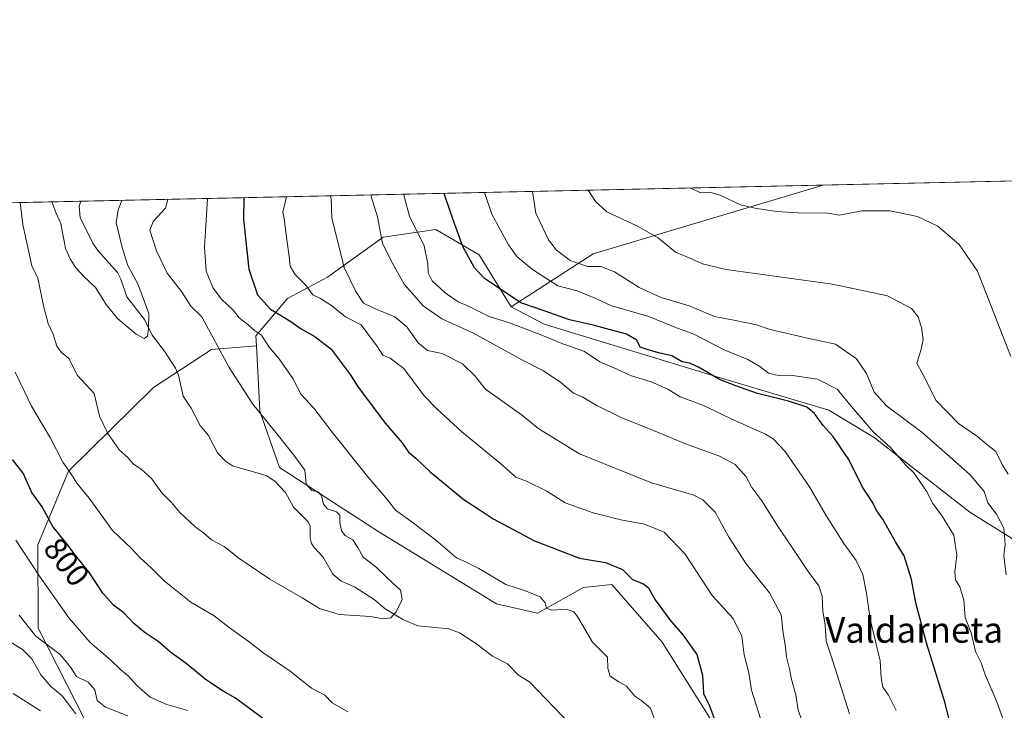
# Model space of a CAD drawing. Units: metres. Extents: x 648532 to 651997, y 4723086 to 4725473.
# Drawn here: x 649311 to 649619, y 4725257 to 4725473 of the extents above; entities that cross this region are included whole.
import ezdxf
from ezdxf.enums import TextEntityAlignment as Align

# ---------------------------------------------------------------- set-up
doc = ezdxf.new("R2010")
doc.units = ezdxf.units.M
doc.header["$MEASUREMENT"] = 0
for name, color, linetype, lineweight in [('Arbolado forestal CxS', 92, 'Continuous', 0), ('Comarca CxS', 21, 'Continuous', 0), ('Comunidad Autónoma CxS', 142, 'Continuous', 0), ('Corriente natural lineal', 142, 'Continuous', 13), ('Curva de nivel maestra', 30, 'Continuous', 30), ('Curva de nivel normal', 30, 'Continuous', 0), ('Entidad de ámbito territorial CxS', 92, 'Continuous', 0), ('Espacio natural protegido CxS', 121, 'Continuous', 0), ('Municipio CxS', 4, 'Continuous', 0), ('Provincia CxS', 1, 'Continuous', 0), ('Rótulo de curva de nivel directora', 7, 'Continuous', 0), ('Texto cartográfico', 7, 'Continuous', 0)]:
    doc.layers.add(name, color=color, linetype=linetype, lineweight=lineweight)
doc.styles.add('Style-Arial', font='txt')

msp = doc.modelspace()

# ---------------------------------------------------------------- linework, layer by layer
at = {"layer": 'Arbolado forestal CxS', "color": 92, "linetype": 'Continuous', "lineweight": 0, "extrusion": (-0.08556454519730075, -0.001856704787276664, 0.9963308994769319), "elevation": -63509.34481574591, "flags": 128}
msp.add_lwpolyline([(-4710217.504696921, 749237.640068409), (-4710217.504696921, 749438.1327089267)], dxfattribs=at)
at = {"layer": 'Arbolado forestal CxS', "color": 92, "linetype": 'Continuous', "lineweight": 0, "extrusion": (-0.2669210118775285, -0.005792106491382025, 0.9637010039014532), "elevation": -199935.6692424441, "flags": 128}
msp.add_lwpolyline([(-4710217.325776507, 724616.2872109333), (-4710217.325776508, 724857.1527182958)], dxfattribs=at)
at = {"layer": 'Arbolado forestal CxS', "color": 92, "linetype": 'Continuous', "lineweight": 0, "extrusion": (0.1083744750767537, -0.7010877592099352, 0.7047914067565171), "elevation": -3241942.290261911, "flags": 128}
msp.add_lwpolyline([(1363821.652760777, 3222008.706908526), (1363747.305648712, 3221994.17379909), (1363719.464006474, 3221976.496829907)], dxfattribs=at)
msp.add_lwpolyline([(1363821.652760777, 3222008.706908526), (1363747.305648712, 3221994.17379909), (1363719.464006474, 3221976.496829907)], dxfattribs=at)
at = {"layer": 'Arbolado forestal CxS', "color": 92, "linetype": 'Continuous', "lineweight": 0, "extrusion": (-0.1739297998531644, -0.003774239277411866, 0.9847508211933185), "elevation": -130001.9608128013, "flags": 128}
msp.add_lwpolyline([(-4710217.263562566, 739844.0540978644), (-4710217.263562567, 740366.8764835192)], dxfattribs=at)
at = {"layer": 'Arbolado forestal CxS', "color": 92, "linetype": 'Continuous', "lineweight": 0}
for points in [[(649464.4117000002, 4725383.4167, 824.0963999999949), (649474.7226999998, 4725377.970699999, 823.0066999999982), (649530.4486999996, 4725361.0175, 826.241200000004), (649563.7496999997, 4725351.0975, 827.1055999999954), (649577.9545, 4725342.576500001, 829.398199999996), (649607.8003000002, 4725319.219699999, 832.396200000003), (649657.5471000001, 4725288.127699999, 845.2370999999986), (649685.3369000005, 4725270.434699999, 847.5522999999957), (649705.9068999998, 4725261.447699999, 849.0135000000009), (649717.9360999997, 4725263.037699999, 849.7739000000003), (649732.8213000001, 4725276.777100001, 852.0639999999986), (649748.7906999999, 4725297.534700001, 854.7648999999947), (649763.9572999999, 4725324.6271, 858.2348000000056), (649767.2456999999, 4725344.413699999, 859.907600000006), (649764.2465000004, 4725385.640100001, 861.6848999999929), (649761.6425000001, 4725425.7963, 864.105899999995)], [(649464.4117000002, 4725383.4167, 824.0963999999949), (649474.7226999998, 4725377.970699999, 823.0066999999982), (649530.4486999996, 4725361.0175, 826.241200000004), (649563.7496999997, 4725351.0975, 827.1055999999954), (649577.9545, 4725342.576500001, 829.398199999996), (649607.8003000002, 4725319.219699999, 832.396200000003), (649657.5471000001, 4725288.127699999, 845.2370999999986), (649685.3369000005, 4725270.434699999, 847.5522999999957), (649705.9068999998, 4725261.447699999, 849.0135000000009), (649717.9360999997, 4725263.037699999, 849.7739000000003), (649732.8213000001, 4725276.777100001, 852.0639999999986), (649748.7906999999, 4725297.534700001, 854.7648999999947), (649763.9572999999, 4725324.6271, 858.2348000000056), (649767.2456999999, 4725344.413699999, 859.907600000006), (649764.2465000004, 4725385.640100001, 861.6848999999929), (649761.6425000001, 4725425.7963, 864.105899999995)], [(648815.1361999996, 4725405.257200001, 691.6836999999941), (649561.9325000001, 4725421.4625, 846.9467000000004), (649490.0232999995, 4725399.9823, 836.6367000000029), (649464.4117000002, 4725383.4167, 824.0963999999949), (649454.4508999997, 4725399.6755, 826.1126999999979), (649440.8981, 4725407.576500001, 822.5777999999991), (649424.4408999998, 4725405.2347, 815.0620999999956), (649406.9824999999, 4725392.698100001, 808.0463000000018), (649394.4523, 4725386.011299999, 802.2997999999934), (649384.5969000002, 4725374.311699999, 794.5022999999928), (649384.7638999998, 4725371.192700001, 793.5788999999932), (649370.7287, 4725370.131899999, 789.1530999999959), (649352.6193000004, 4725358.213099999, 786.1236999999965), (649325.9907000001, 4725332.0887, 794.928), (649316.4373000005, 4725308.9593, 802.8053000000073), (649316.4927000003, 4725282.9057, 808.751900000003), (649331.2355000004, 4725254.063899999, 813.9743000000017), (649365.5141000003, 4725207.3113, 820.6451999999991), (649402.3989000004, 4725158.0869, 830.3273999999948), (649431.0805000003, 4725106.737299999, 841.536699999997), (649450.2049000004, 4725056.405900001, 846.2884000000049), (649478.6593000004, 4724964.971899999, 863.9768000000041), (649467.6107000001, 4724852.663699999, 879.4989999999962), (649436.3104999998, 4724744.038699999, 890.5668000000006)], [(649528.9146999996, 4725251.040300001, 799.9103999999934), (649511.6659000004, 4725278.5441, 798.1891000000034), (649495.9401000004, 4725296.5569, 798.5457000000025), (649487.0680999998, 4725295.686100001, 797.6554000000033), (649472.6667, 4725287.678300001, 794.1122999999934), (649459.8847000003, 4725290.517300001, 792.8641999999965), (649423.0708999997, 4725313.055299999, 792.2091999999975), (649392.0390999997, 4725333.2031, 788.9924000000028), (649385.8535000002, 4725350.833100001, 790.434500000003), (649385.4020999996, 4725359.2685, 791.8319999999949), (649384.7638999998, 4725371.192700001, 793.5788999999932), (649384.5969000002, 4725374.311699999, 794.5022999999928), (649394.4523, 4725386.011299999, 802.2997999999934), (649406.9824999999, 4725392.698100001, 808.0463000000018), (649424.4408999998, 4725405.2347, 815.0620999999956), (649440.8981, 4725407.576500001, 822.5777999999991), (649454.4508999997, 4725399.6755, 826.1126999999979), (649464.4117000002, 4725383.4167, 824.0963999999949), (649474.7226999998, 4725377.970699999, 823.0066999999982), (649530.4486999996, 4725361.0175, 826.241200000004), (649563.7496999997, 4725351.0975, 827.1055999999954), (649577.9545, 4725342.576500001, 829.398199999996), (649607.8003000002, 4725319.219699999, 832.396200000003), (649657.5471000001, 4725288.127699999, 845.2370999999986)], [(649464.4117000002, 4725383.4167, 824.0963999999949), (649454.4508999997, 4725399.6755, 826.1126999999979), (649440.8981, 4725407.576500001, 822.5777999999991), (649424.4408999998, 4725405.2347, 815.0620999999956), (649406.9824999999, 4725392.698100001, 808.0463000000018), (649394.4523, 4725386.011299999, 802.2997999999934), (649384.5969000002, 4725374.311699999, 794.5022999999928), (649384.7638999998, 4725371.192700001, 793.5788999999932)], [(649464.4117000002, 4725383.4167, 824.0963999999949), (649454.4508999997, 4725399.6755, 826.1126999999979), (649440.8981, 4725407.576500001, 822.5777999999991), (649424.4408999998, 4725405.2347, 815.0620999999956), (649406.9824999999, 4725392.698100001, 808.0463000000018), (649394.4523, 4725386.011299999, 802.2997999999934), (649384.5969000002, 4725374.311699999, 794.5022999999928), (649384.7638999998, 4725371.192700001, 793.5788999999932)], [(649478.6593000004, 4724964.971899999, 863.9768000000041), (649450.2049000004, 4725056.405900001, 846.2884000000049), (649431.0805000003, 4725106.737299999, 841.536699999997), (649402.3989000004, 4725158.0869, 830.3273999999948), (649365.5141000003, 4725207.3113, 820.6451999999991), (649331.2355000004, 4725254.063899999, 813.9743000000017), (649316.4927000003, 4725282.9057, 808.751900000003), (649316.4373000005, 4725308.9593, 802.8053000000073), (649325.9907000001, 4725332.0887, 794.928), (649352.6193000004, 4725358.213099999, 786.1236999999965), (649370.7287, 4725370.131899999, 789.1530999999959), (649384.7638999998, 4725371.192700001, 793.5788999999932), (649385.4020999996, 4725359.2685, 791.8319999999949), (649385.8535000002, 4725350.833100001, 790.434500000003), (649392.0390999997, 4725333.2031, 788.9924000000028), (649423.0708999997, 4725313.055299999, 792.2091999999975), (649459.8847000003, 4725290.517300001, 792.8641999999965), (649472.6667, 4725287.678300001, 794.1122999999934), (649487.0680999998, 4725295.686100001, 797.6554000000033), (649495.9401000004, 4725296.5569, 798.5457000000025), (649511.6659000004, 4725278.5441, 798.1891000000034), (649528.9146999996, 4725251.040300001, 799.9103999999934), (649547.7695000004, 4725210.8687, 803.0660000000062), (649621.8295, 4725173.431700001, 820.2360999999946)], [(649384.7638999998, 4725371.192700001, 793.5788999999932), (649370.7287, 4725370.131899999, 789.1530999999959), (649352.6193000004, 4725358.213099999, 786.1236999999965), (649325.9907000001, 4725332.0887, 794.928), (649316.4373000005, 4725308.9593, 802.8053000000073), (649316.4927000003, 4725282.9057, 808.751900000003), (649331.2355000004, 4725254.063899999, 813.9743000000017), (649365.5141000003, 4725207.3113, 820.6451999999991), (649402.3989000004, 4725158.0869, 830.3273999999948), (649431.0805000003, 4725106.737299999, 841.536699999997), (649450.2049000004, 4725056.405900001, 846.2884000000049), (649478.6593000004, 4724964.971899999, 863.9768000000041), (649467.6107000001, 4724852.663699999, 879.4989999999962), (649436.3104999998, 4724744.038699999, 890.5668000000006), (649431.4883000003, 4724731.8169, 892.0568000000059), (649417.1710999999, 4724720.6351, 894.0203999999941), (649400.0317000002, 4724696.0327, 893.4162000000069), (649377.2133, 4724670.009299999, 893.1690999999993)], [(649384.7638999998, 4725371.192700001, 793.5788999999932), (649370.7287, 4725370.131899999, 789.1530999999959), (649352.6193000004, 4725358.213099999, 786.1236999999965), (649325.9907000001, 4725332.0887, 794.928), (649316.4373000005, 4725308.9593, 802.8053000000073), (649316.4927000003, 4725282.9057, 808.751900000003), (649331.2355000004, 4725254.063899999, 813.9743000000017), (649365.5141000003, 4725207.3113, 820.6451999999991), (649402.3989000004, 4725158.0869, 830.3273999999948), (649431.0805000003, 4725106.737299999, 841.536699999997), (649450.2049000004, 4725056.405900001, 846.2884000000049), (649478.6593000004, 4724964.971899999, 863.9768000000041), (649467.6107000001, 4724852.663699999, 879.4989999999962), (649436.3104999998, 4724744.038699999, 890.5668000000006), (649431.4883000003, 4724731.8169, 892.0568000000059), (649417.1710999999, 4724720.6351, 894.0203999999941), (649400.0317000002, 4724696.0327, 893.4162000000069), (649377.2133, 4724670.009299999, 893.1690999999993)], [(649384.7638999998, 4725371.192700001, 793.5788999999932), (649385.4020999996, 4725359.2685, 791.8319999999949), (649385.8535000002, 4725350.833100001, 790.434500000003), (649392.0390999997, 4725333.2031, 788.9924000000028), (649423.0708999997, 4725313.055299999, 792.2091999999975), (649459.8847000003, 4725290.517300001, 792.8641999999965), (649472.6667, 4725287.678300001, 794.1122999999934), (649487.0680999998, 4725295.686100001, 797.6554000000033), (649495.9401000004, 4725296.5569, 798.5457000000025), (649511.6659000004, 4725278.5441, 798.1891000000034), (649528.9146999996, 4725251.040300001, 799.9103999999934), (649547.7695000004, 4725210.8687, 803.0660000000062), (649621.8295, 4725173.431700001, 820.2360999999946)], [(649384.7638999998, 4725371.192700001, 793.5788999999932), (649385.4020999996, 4725359.2685, 791.8319999999949), (649385.8535000002, 4725350.833100001, 790.434500000003), (649392.0390999997, 4725333.2031, 788.9924000000028), (649423.0708999997, 4725313.055299999, 792.2091999999975), (649459.8847000003, 4725290.517300001, 792.8641999999965), (649472.6667, 4725287.678300001, 794.1122999999934), (649487.0680999998, 4725295.686100001, 797.6554000000033), (649495.9401000004, 4725296.5569, 798.5457000000025), (649511.6659000004, 4725278.5441, 798.1891000000034), (649528.9146999996, 4725251.040300001, 799.9103999999934), (649547.7695000004, 4725210.8687, 803.0660000000062), (649621.8295, 4725173.431700001, 820.2360999999946)]]:
    msp.add_polyline3d(points, dxfattribs=at)
msp.add_polyline3d([(649464.4117000002, 4725383.4167, 824.0963999999949), (649490.0232999995, 4725399.9823, 836.6367000000029), (649561.9325000001, 4725421.4625, 846.9467000000004), (649761.6425000001, 4725425.7961, 864.1058000000049), (649764.2465000004, 4725385.640100001, 861.6848999999929), (649767.2456999999, 4725344.413699999, 859.907600000006), (649763.9572999999, 4725324.6271, 858.2348000000056), (649748.7906999999, 4725297.534700001, 854.7648999999947), (649732.8213000001, 4725276.777100001, 852.0639999999986), (649717.9360999997, 4725263.037699999, 849.7739000000003), (649705.9068999998, 4725261.447699999, 849.0135000000009), (649685.3369000005, 4725270.434699999, 847.5522999999957), (649657.5471000001, 4725288.127699999, 845.2370999999986), (649607.8003000002, 4725319.219699999, 832.396200000003), (649577.9545, 4725342.576500001, 829.398199999996), (649563.7496999997, 4725351.0975, 827.1055999999954), (649530.4486999996, 4725361.0175, 826.241200000004), (649474.7226999998, 4725377.970699999, 823.0066999999982)], close=True, dxfattribs=at)
at = {"layer": 'Comarca CxS', "color": 21, "linetype": 'Continuous', "lineweight": 0, "flags": 128}
msp.add_lwpolyline([(650692.4797849072, 4723131.48732955), (650487.4612893424, 4723127.040543674), (650014.8526319652, 4723116.789812412), (648581.4600011209, 4723085.699982756), (648562.3744000003, 4723975.6965), (648542.9546234821, 4724881.280020704), (648535.1443000004, 4725245.487900001), (648534.7759586704, 4725262.666937907), (648534.6046000002, 4725270.658), (648531.8500011209, 4725399.109982732), (648545.5117105299, 4725399.406460155), (648554.0204395321, 4725399.591075121), (648561.0111206395, 4725399.742803209), (649872.0363615156, 4725428.191704161), (651946.6400011466, 4725473.209982732)], dxfattribs=at)
at = {"layer": 'Comunidad Autónoma CxS', "color": 142, "linetype": 'Continuous', "lineweight": 0, "flags": 128}
msp.add_lwpolyline([(650692.4797849072, 4723131.48732955), (650487.4612893424, 4723127.040543674), (650014.8526319652, 4723116.789812412), (648581.4600011209, 4723085.699982756), (648562.3744000003, 4723975.6965), (648542.9546234821, 4724881.280020704), (648535.1443000004, 4725245.487900001), (648534.7759586704, 4725262.666937907), (648534.6046000002, 4725270.658), (648531.8500011209, 4725399.109982732), (648545.5117105299, 4725399.406460155), (648554.0204395321, 4725399.591075121), (648561.0111206395, 4725399.742803209), (649872.0363615156, 4725428.191704161), (651946.6400011466, 4725473.209982732)], dxfattribs=at)
at = {"layer": 'Corriente natural lineal', "color": 142, "linetype": 'Continuous', "lineweight": 13}
msp.add_polyline3d([(649482.8657999998, 4725252.926300001, 792.5877999999939), (649470.2324000001, 4725266.1195, 791.6477000000014), (649466.7353999997, 4725268.252599999, 791.357600000003), (649463.2635000005, 4725271.777799999, 791.1337000000058), (649458.5603, 4725274.172300001, 790.8631000000024), (649453.5631999997, 4725278.0483, 790.5685999999987), (649448.2596000005, 4725281.4779, 790.4743000000017), (649444.8953, 4725282.7422, 790.3576999999932), (649435.2668000003, 4725283.643400001, 790.078999999998), (649430.7982000001, 4725285.527600001, 789.859500000006), (649425, 4725289, 789.7844999999944), (649421.5802999996, 4725291.8654, 789.7195999999968), (649415.4073999999, 4725295.8509, 789.1579000000056), (649411.2395000001, 4725297.661599999, 788.8825999999973), (649408.6196, 4725299.874500001, 788.8168000000006), (649405.6698000003, 4725305.1973, 788.6757000000072), (649402.7901, 4725308.124, 788.5712000000058), (649401.9658000004, 4725309.453000001, 788.5512000000017), (649401.5617000004, 4725311.064099999, 788.5249000000041), (649401.5536000002, 4725314.882900001, 788.709799999997), (649401.0015000004, 4725316.210899999, 788.7716999999975), (649396.3295999998, 4725320.806100001, 788.717300000004), (649393.9060000004, 4725325.327600001, 788.7421000000032), (649390.5564000001, 4725328.8643, 788.7019), (649387.8179000001, 4725330.6633, 788.6854000000022), (649377.2829999998, 4725333.7487, 787.2608999999939), (649375.0668000003, 4725335.170499999, 787.1040000000066), (649372.5915000001, 4725337.7457, 786.8142999999982), (649369.7719999999, 4725343.222200001, 786.3001999999979), (649367.1826999999, 4725346.346999999, 786.0880000000034), (649364.3712999999, 4725351.7411, 785.985799999995), (649361.8284999998, 4725355.451400001, 785.801099999997), (649360.4247000003, 4725362.075099999, 785.7467999999935), (649359.4323000005, 4725364.219500001, 785.7275999999983), (649356.0290000001, 4725369.535, 785.4094999999944), (649352.1672999999, 4725374.5393, 784.8316999999952), (649349.8251, 4725379.455800001, 784.7280000000028), (649344.2226999998, 4725386.563899999, 784.6205000000047), (649342.4194, 4725392.0941, 784.8227999999945), (649341.3035000004, 4725394.1852, 784.5635000000038), (649335.1599000003, 4725401.0847, 783.4216000000015), (649333.6286000004, 4725403.291999999, 783.2065000000002), (649329.665, 4725411.320499999, 783.0685999999987), (649329.3333999999, 4725414.8552, 782.8494999999967), (649329.8647999996, 4725416.426700001, 782.6395000000048)], dxfattribs=at)
at = {"layer": 'Curva de nivel maestra', "color": 30, "linetype": 'Continuous', "lineweight": 30, "flags": 128}
for points, elevation in [([(649601.8799999999, 4725252.3301), (649600.1200000001, 4725259.460100001), (649594.3899999997, 4725277.970100001), (649590.9600000001, 4725290.9001), (649589.54, 4725298.1501), (649587.2599999999, 4725305.5801), (649584.6299999999, 4725309.970100001), (649580.7599999999, 4725316.8201), (649578.5199999996, 4725319.940099999), (649577.3399999999, 4725322.3101), (649574.2699999996, 4725327.0101), (649569.9600000001, 4725335.6601), (649564.9500000002, 4725342.960100001), (649562.0099999999, 4725346.3301), (649559.2999999998, 4725350.100099999), (649556.8399999999, 4725352.0801), (649551.1200000001, 4725353.920100001), (649541.4400000004, 4725356.280099999), (649534.6799999997, 4725358.6801), (649529.5499999998, 4725360.670100001), (649522.9500000002, 4725364.600099999), (649520.1699999999, 4725365.8101), (649517.8700000001, 4725366.200099999), (649514.6399999997, 4725368.120100001), (649510.4600000001, 4725369.050100001), (649506.9000000004, 4725370.0601), (649504.79, 4725370.790100001), (649503.6799999997, 4725373.020099999), (649500.4900000002, 4725374.8301), (649490.04, 4725377.700099999), (649482.7000000002, 4725379.380100001), (649475.0999999996, 4725382.100099999), (649467.4600000001, 4725384.6601), (649459.5599999997, 4725390.030099999), (649456.0499999998, 4725392.3201), (649452.9900000002, 4725395.5701), (649449.2999999998, 4725402.300100001), (649445.7300000006, 4725412.100099999), (649443.4245999996, 4725418.890900001)], 825), ([(649380.7962999997, 4725417.5319), (649380.7599999999, 4725410.690099999), (649382.4000000004, 4725395.190099999), (649385.0999999996, 4725387.140100001), (649389.1600000003, 4725382.6801), (649395.5300000003, 4725378.8201), (649398.7699999996, 4725376.5801), (649403.0099999999, 4725374.140100001), (649408.1600000003, 4725370.170100001), (649414.0700000003, 4725362.2301), (649416.5700000003, 4725358.290100001), (649425.1600000003, 4725346.9901), (649430.2999999998, 4725340.9301), (649432.3499999996, 4725337.960100001), (649434.6200000001, 4725336.100099999), (649439.0499999998, 4725331.840100001), (649449.7000000002, 4725323.110099999), (649454.1500000004, 4725320.300100001), (649458.7400000002, 4725317.120100001), (649471.6799999997, 4725310.2501), (649485.7699999996, 4725304.8201), (649493.9299999997, 4725303.4901), (649499.25, 4725301.300100001), (649502.3600000005, 4725298.1501), (649505.75, 4725296.780099999), (649507.3600000005, 4725295.520099999), (649509.4900000002, 4725291.8101), (649513.9800000006, 4725285.5801), (649518.0999999996, 4725280.9101), (649522.4299999997, 4725274.7601), (649524.2599999999, 4725268.2601), (649524.5700000003, 4725262.4901), (649526.4100000003, 4725258.6501), (649528.9000000004, 4725251.9001)], 800), ([(649386.6900000004, 4725254.840100001), (649378.2000000002, 4725261.050100001), (649374.3700000001, 4725263.270099999), (649369.1500000004, 4725266.7401), (649362.8200000003, 4725271.880100001), (649357.8799999999, 4725275.4901), (649354.0999999996, 4725278.8101), (649349.9400000004, 4725281.5101), (649346.4000000004, 4725284.450099999), (649343.3700000001, 4725287.700099999), (649340.1399999997, 4725290.120100001), (649336.7999999998, 4725293.850099999), (649332.4199999999, 4725300.600099999), (649329.1200000001, 4725304.4901), (649325.4500000002, 4725309.300100001), (649321.0999999996, 4725314.780099999), (649317.7999999998, 4725320.920100001), (649314.5499999998, 4725325.3301), (649311.8200000003, 4725331.420100001), (649308.5300000003, 4725335.6501)], 800)]:
    msp.add_lwpolyline(points, dxfattribs=dict(at, elevation=elevation))
at = {"layer": 'Curva de nivel normal', "color": 30, "linetype": 'Continuous', "lineweight": 0, "flags": 128}
for points, elevation in [([(649621.1399999997, 4725246.270099999), (649616.29, 4725259.970100001), (649612.5599999997, 4725268.6501), (649611.3600000005, 4725272.0801), (649609.6200000001, 4725275.6601), (649608.2699999996, 4725281.4801), (649606.3700000001, 4725286.300100001), (649605.9199999999, 4725291.700099999), (649604.7100000001, 4725295.9001), (649603.3799999999, 4725298.040100001), (649603.1100000005, 4725300.600099999), (649603.7599999999, 4725305.8101), (649602.7800000003, 4725312.040100001), (649599.2000000002, 4725318.020099999), (649596.2199999997, 4725321.940099999), (649594.2999999998, 4725325.840100001), (649590.3600000005, 4725331.5001), (649587.7699999996, 4725333.9301), (649582.8600000005, 4725339.5601), (649577.5599999997, 4725344.350099999), (649574.6100000005, 4725347.920100001), (649571.2100000001, 4725351.780099999), (649566.3700000001, 4725357.700099999), (649560.2300000006, 4725360.7601), (649552.4900000002, 4725361.970100001), (649548.4199999999, 4725361.850099999), (649544.9000000004, 4725362.640100001), (649542.1799999997, 4725364.7401), (649538.4400000004, 4725366.920100001), (649531.0099999999, 4725369.9801), (649521.5300000003, 4725374.840100001), (649515.6399999997, 4725377.0801), (649507.1900000004, 4725380.460100001), (649495.79, 4725383.700099999), (649491.1200000001, 4725385.9101), (649485.0800000001, 4725388.4101), (649479.0499999998, 4725390.040100001), (649471.0800000001, 4725395.0701), (649466.2999999998, 4725399.020099999), (649463.5999999996, 4725402.800100001), (649458.3600000005, 4725412.370100001), (649456.0329, 4725419.1646)], 830), ([(649471.1228999998, 4725419.4921), (649472.1799999997, 4725412.670100001), (649476.1200000001, 4725404.4101), (649478.6299999999, 4725401.130100001), (649482.9100000003, 4725397.880100001), (649488.2800000003, 4725396.0601), (649492.4100000003, 4725396.0801), (649496.7400000002, 4725394.4101), (649504.4800000006, 4725389.4801), (649511.3499999996, 4725386.360099999), (649520.04, 4725383.700099999), (649527.9800000006, 4725380.420100001), (649534.5999999996, 4725379.190099999), (649541.1399999997, 4725377.780099999), (649545.3899999997, 4725376.3301), (649557.4400000004, 4725373.520099999), (649565.79, 4725371.720100001), (649572.4100000003, 4725367.1601), (649575.5300000003, 4725362.600099999), (649577.9000000004, 4725356.710100001), (649581.7599999999, 4725352.4301), (649592.79, 4725344.2601), (649607.8600000005, 4725330.9801), (649612.29, 4725325.7301), (649613.4299999997, 4725322.120100001), (649616.1600000003, 4725318.630100001), (649618.4000000004, 4725314.200099999), (649618.8399999999, 4725309.170100001), (649618.4100000003, 4725305.690099999), (649619.2100000001, 4725299.620100001)], 835), ([(649488.5384000001, 4725419.869999999), (649490.7800000003, 4725416.3301), (649494.3399999999, 4725413.1501), (649503.8700000001, 4725408.630100001), (649510.3499999996, 4725405.050100001), (649515.7999999998, 4725400.5601), (649520.04, 4725398.7301), (649524.2199999997, 4725396.850099999), (649531.6799999997, 4725395.090100001), (649564.8799999999, 4725390.470100001), (649582.0599999997, 4725386.9001), (649589.5800000001, 4725382.880100001), (649591.6600000003, 4725380.280099999), (649592.6799999997, 4725377.0101), (649593.2599999999, 4725373.170100001), (649592.5, 4725369.8201), (649591.2000000002, 4725365.850099999), (649593.6600000003, 4725361.3201), (649597.29, 4725354.190099999), (649604.2599999999, 4725346.970100001), (649610.2199999997, 4725342.880100001), (649612.9900000002, 4725340.460100001), (649615.9800000006, 4725338.220100001), (649617.9500000002, 4725334.090100001), (649619.79, 4725331.120100001)], 840), ([(649620.6600000003, 4725367.890100001), (649610.1699999999, 4725394.5601), (649604.4500000002, 4725402.960100001), (649597.7800000003, 4725408.670100001), (649591.4199999999, 4725411.670100001), (649582.9600000001, 4725413.4101), (649574.0300000003, 4725413.420100001), (649567.1100000005, 4725412.130100001), (649563.4199999999, 4725412.670100001), (649554.1100000005, 4725412.780099999), (649547.5199999996, 4725413.190099999), (649541.0800000001, 4725414.170100001), (649536.0899999999, 4725415.3201), (649529.9600000001, 4725418.220100001), (649526.5300000003, 4725419.300100001), (649523.6200000001, 4725419.050100001), (649520.6409999998, 4725420.566600001)], 845), ([(649357.1056000004, 4725417.0178), (649356.3399999999, 4725414.270099999), (649352.4800000006, 4725410.0801), (649351.4199999999, 4725407.380100001), (649353.5, 4725400.940099999), (649356.8600000005, 4725393.950099999), (649361.3700000001, 4725388.220100001), (649364.2699999996, 4725383.6601), (649367.7000000002, 4725380.300100001), (649376.2300000006, 4725364.4801), (649383.6699999999, 4725353.0101), (649391.6600000003, 4725343.140100001), (649396.4400000004, 4725337.020099999), (649399.9000000004, 4725332.380100001), (649400.3200000003, 4725328.0001), (649402.0599999997, 4725326.020099999), (649404.0800000001, 4725325.5601), (649405.1200000001, 4725324.420100001), (649405.7400000002, 4725321.7601), (649407.0199999996, 4725320.2601), (649409.7800000003, 4725319.370100001), (649410.8200000003, 4725318.3301), (649410.8399999999, 4725315.940099999), (649411.3899999997, 4725313.340100001), (649412.5499999998, 4725311.9001), (649414.8899999997, 4725310.5701), (649416.4900000002, 4725308.170100001), (649418.1200000001, 4725305.130100001), (649422.1299999999, 4725302.130100001), (649425.6699999999, 4725298.670100001), (649429.8200000003, 4725294.8101), (649430.2999999998, 4725291.880100001), (649428.4800000006, 4725288.030099999), (649426.75, 4725286.1601), (649424.4100000003, 4725285.870100001), (649420.4600000001, 4725286.5601), (649410.5999999996, 4725287.210100001), (649404.4600000001, 4725289.0601), (649399.0599999997, 4725292.4301), (649388.9400000004, 4725298.2301), (649379.2400000002, 4725304.8101), (649374.6900000004, 4725308.450099999), (649370.75, 4725310.5701), (649368.2999999998, 4725312.610099999), (649365.5599999997, 4725314.710100001), (649360.7800000003, 4725319.130100001), (649358.2400000002, 4725322.2501), (649355.2300000006, 4725325.2501), (649352.0499999998, 4725329.6601), (649348.6100000005, 4725332.8201), (649346.3499999996, 4725334.2401), (649344.6100000005, 4725336.290100001), (649341.9299999997, 4725338.610099999), (649338.2999999998, 4725343.8101), (649335.6699999999, 4725349.280099999), (649334.0300000003, 4725356.3101), (649328.8200000003, 4725362.0001), (649326.1500000004, 4725367.2601), (649323.7699999996, 4725369.2301), (649322.3499999996, 4725371.1601), (649321.2699999996, 4725374.860099999), (649319.7000000002, 4725378.170100001), (649318.3200000003, 4725383.3101), (649316.4699999997, 4725392.340100001), (649314.5999999996, 4725396.2301), (649311.7000000002, 4725409.190099999), (649310.9523, 4725416.0164)], 790), ([(649320.8482999997, 4725416.231000001), (649322.0999999996, 4725412.950099999), (649323.6600000003, 4725409.450099999), (649325.1299999999, 4725401.6801), (649326.5499999998, 4725398.4001), (649328.3399999999, 4725395.670100001), (649330.7000000002, 4725393.0601), (649334.4900000002, 4725389.450099999), (649337.8300000001, 4725384.120100001), (649341.3899999997, 4725379.7601), (649347.1399999997, 4725374.920100001), (649349.6600000003, 4725373.5701), (649350.7699999996, 4725374.280099999), (649351.0199999996, 4725376.590100001), (649351.1399999997, 4725381.380100001), (649347.6500000004, 4725390.6501), (649344.5199999996, 4725396.3101), (649342.79, 4725401.9801), (649340.9400000004, 4725409.8301), (649341.5199999996, 4725413.770099999), (649342.6738999998, 4725416.704600001)], 785), ([(649369.4928000001, 4725417.286699999), (649369.0999999996, 4725410.440099999), (649368.5, 4725402.0801), (649369.0899999999, 4725394.5801), (649371.2199999997, 4725389.270099999), (649373.9000000004, 4725385.800100001), (649377.5999999996, 4725382.3101), (649379.3899999997, 4725379.9801), (649382.04, 4725377.940099999), (649384.1299999999, 4725376.020099999), (649386.3300000001, 4725374.550100001), (649388.7800000003, 4725370.8101), (649391.9100000003, 4725367.130100001), (649396.1600000003, 4725360.9801), (649398.7999999998, 4725356.050100001), (649402.6799999997, 4725351.700099999), (649408.4199999999, 4725344.200099999), (649419.5599999997, 4725330.280099999), (649425.3799999999, 4725323.5601), (649428.2800000003, 4725319.8101), (649433.0199999996, 4725316.460100001), (649440.75, 4725310.610099999), (649447.3600000005, 4725304.9801), (649450.4000000004, 4725303.5701), (649454.3200000003, 4725301.600099999), (649462.7699999996, 4725296.600099999), (649468.5599999997, 4725294.700099999), (649473.4600000001, 4725292.720100001), (649475.0999999996, 4725290.860099999), (649475.4600000001, 4725289.200099999), (649477.1399999997, 4725288.630100001), (649481.7100000001, 4725288.890100001), (649484, 4725288.100099999), (649485.1200000001, 4725286.640100001), (649489.8399999999, 4725278.5601), (649494.5800000001, 4725273.850099999), (649494.6200000001, 4725270.300100001), (649495.3399999999, 4725267.960100001), (649498.0300000003, 4725266.1801), (649500.4600000001, 4725264.770099999), (649503.0599999997, 4725261.640100001), (649505.2300000006, 4725260.220100001), (649507.9299999997, 4725257.920100001), (649509.2199999997, 4725254.550100001)], 795), ([(649394.2175000003, 4725417.823200001), (649393, 4725413.030099999), (649393.4400000004, 4725410.960100001), (649394.2400000002, 4725404.4001), (649395, 4725399.200099999), (649395.3700000001, 4725396.110099999), (649396.7400000002, 4725393.600099999), (649400.1500000004, 4725390.280099999), (649402.4000000004, 4725387.200099999), (649404.8399999999, 4725385.9901), (649408.3499999996, 4725383.770099999), (649412.6299999999, 4725380.3101), (649417.4699999997, 4725377.8101), (649422.5999999996, 4725370.950099999), (649424.3399999999, 4725368.290100001), (649426.6100000005, 4725367.380100001), (649430.9000000004, 4725364.1801), (649437.2000000002, 4725355.620100001), (649441.1600000003, 4725351.520099999), (649448.9699999997, 4725344.390100001), (649461.1100000005, 4725334.450099999), (649465.9000000004, 4725330.1501), (649469.2300000006, 4725328.9001), (649475.5700000003, 4725325.8201), (649481.2699999996, 4725322.090100001), (649490.0800000001, 4725319.0001), (649498.7400000002, 4725316.8301), (649506.0800000001, 4725315.440099999), (649512.2999999998, 4725313.0001), (649518.8099999997, 4725306.0801), (649527.2400000002, 4725293.190099999), (649533.8200000003, 4725285.960100001), (649536.54, 4725280.4801), (649537.2999999998, 4725274.620100001), (649538.7000000002, 4725269.020099999), (649539.5999999996, 4725263.600099999), (649542.3399999999, 4725254.6601)], 805), ([(649407.8265000005, 4725418.1184), (649408.1100000005, 4725417.2601), (649408.3700000001, 4725411.290100001), (649412.25, 4725395.7601), (649415.8700000001, 4725388.220100001), (649418.2400000002, 4725384.530099999), (649421.4299999997, 4725383.050100001), (649428.0800000001, 4725380.2501), (649431.7999999998, 4725377.220100001), (649435.3799999999, 4725372.190099999), (649438.2199999997, 4725369.8201), (649442.8200000003, 4725368.840100001), (649449.1799999997, 4725365.610099999), (649453.2000000002, 4725361.770099999), (649456.3799999999, 4725357.6601), (649467.6900000004, 4725349.640100001), (649473.1200000001, 4725345.270099999), (649485.8200000003, 4725337.4901), (649508.2699999996, 4725328.440099999), (649521.5099999999, 4725324.5101), (649524.3600000005, 4725323.0701), (649528.1900000004, 4725319.190099999), (649532.3600000005, 4725311.600099999), (649537.9299999997, 4725303.030099999), (649545.2100000001, 4725294.0001), (649548.8799999999, 4725287.0701), (649549.4100000003, 4725281.4001), (649550.0800000001, 4725277.7401), (649550.5199999996, 4725273.960100001), (649551.4800000006, 4725270.210100001), (649552.0599999997, 4725266.920100001), (649553.4000000004, 4725262.130100001), (649554.1799999997, 4725257.270099999), (649556.3600000005, 4725251.300100001)], 810), ([(649420.5972999996, 4725418.395600001), (649420.5999999996, 4725417.970100001), (649422.6699999999, 4725411.600099999), (649424.2000000002, 4725403.210100001), (649427.3099999997, 4725397.100099999), (649431, 4725390.470100001), (649436.9000000004, 4725383.690099999), (649442.7000000002, 4725379.700099999), (649452.5999999996, 4725375.1501), (649467.7100000001, 4725366.890100001), (649474.5599999997, 4725363.4001), (649479.9299999997, 4725359.7301), (649483.8700000001, 4725356.450099999), (649486.6200000001, 4725355.270099999), (649490.9800000006, 4725352.630100001), (649498.79, 4725348.8101), (649508.8799999999, 4725344.780099999), (649518.8799999999, 4725340.540100001), (649529.3300000001, 4725336.850099999), (649534.4199999999, 4725334.1601), (649537.8700000001, 4725330.3101), (649539.6200000001, 4725326.960100001), (649542.7400000002, 4725322.780099999), (649547.8499999996, 4725314.600099999), (649552.4900000002, 4725307.9001), (649557.25, 4725300.710100001), (649560.5999999996, 4725296.220100001), (649561.6399999997, 4725292.960100001), (649561.8099999997, 4725288.3101), (649562.5999999996, 4725284.040100001), (649562.9000000004, 4725278.880100001), (649565.0099999999, 4725272.6601), (649570.1699999999, 4725256.1501)], 815), ([(649584.7599999999, 4725257.1601), (649582.3399999999, 4725262.040100001), (649580.6100000005, 4725264.460100001), (649580.0599999997, 4725267.4301), (649579.7699999996, 4725272.7501), (649576.6500000004, 4725285.7401), (649575.5199999996, 4725293.920100001), (649574.3399999999, 4725299.7301), (649572.2300000006, 4725304.0801), (649568.4199999999, 4725309.380100001), (649563, 4725317.9901), (649557.6500000004, 4725327.170100001), (649550.1100000005, 4725338.220100001), (649546.3200000003, 4725342.1801), (649543.9500000002, 4725343.5701), (649533.1799999997, 4725348.390100001), (649524.3099999997, 4725352.6601), (649517.2599999999, 4725355.280099999), (649513.4299999997, 4725357.670100001), (649508.1900000004, 4725359.970100001), (649502.04, 4725361.870100001), (649496.54, 4725364.380100001), (649492.1399999997, 4725366.220100001), (649487.3200000003, 4725369.440099999), (649479.7699999996, 4725372.130100001), (649474.0300000003, 4725374.5601), (649463.8600000005, 4725378.4001), (649457.5199999996, 4725380.4101), (649451.2800000003, 4725383.5001), (649447.9000000004, 4725385.040100001), (649443.8200000003, 4725387.800100001), (649439.7400000002, 4725391.5801), (649438.4800000006, 4725394.030099999), (649438.4000000004, 4725396.850099999), (649437.2199999997, 4725402.530099999), (649432.6299999999, 4725411.8101), (649431.1100000005, 4725417.5701), (649430.8553999999, 4725418.6182)], 820), ([(649413.3399999999, 4725256.7601), (649408.5, 4725259.610099999), (649406.1299999999, 4725262.030099999), (649401.9500000002, 4725264.1801), (649395.29, 4725269.520099999), (649387.1200000001, 4725275.120100001), (649382.1900000004, 4725278.860099999), (649376.2999999998, 4725283.110099999), (649371.5700000003, 4725286.840100001), (649364.2400000002, 4725291.0601), (649355.9800000006, 4725297.710100001), (649351.8300000001, 4725301.860099999), (649348.5800000001, 4725304.8201), (649345.6299999999, 4725307.970100001), (649339.8200000003, 4725313.4901), (649332.4800000006, 4725323.5801), (649328.6699999999, 4725328.340100001), (649326.9299999997, 4725331.030099999), (649324.2699999996, 4725334.850099999), (649320.4000000004, 4725342.3301), (649314.4800000006, 4725352.390100001), (649309.3499999996, 4725363.030099999)], 795), ([(649363.3200000003, 4725257.2501), (649356.75, 4725259.0801), (649351.5899999999, 4725261.420100001), (649347.54, 4725264.870100001), (649344.7000000002, 4725268.040100001), (649342.2800000003, 4725270.0001), (649339.1600000003, 4725273.020099999), (649332.8399999999, 4725278.5001), (649326.0899999999, 4725286.220100001), (649316.9400000004, 4725299.210100001), (649309.5899999999, 4725310.5001)], 805), ([(649344.5499999998, 4725255.550100001), (649337.6200000001, 4725258.210100001), (649335.0300000003, 4725260.360099999), (649334.2800000003, 4725263.6801), (649332.1399999997, 4725266.100099999), (649328.5099999999, 4725267.850099999), (649326.7000000002, 4725270.700099999), (649323.4000000004, 4725274.7401), (649315.8099999997, 4725280.4801), (649310.5999999996, 4725286.9901)], 810), ([(649328.3300000001, 4725256.200099999), (649324.0300000003, 4725261.8301), (649320.4900000002, 4725264.720100001), (649317.3300000001, 4725268.4101), (649314.5099999999, 4725273.350099999), (649311.6399999997, 4725276.3101), (649304.7599999999, 4725280.540100001)], 815), ([(649308.6900000004, 4725262.5601), (649317.2999999998, 4725257.0801)], 820)]:
    msp.add_lwpolyline(points, dxfattribs=dict(at, elevation=elevation))
at = {"layer": 'Entidad de ámbito territorial CxS', "color": 92, "linetype": 'Continuous', "lineweight": 0, "flags": 128}
msp.add_lwpolyline([(648561.0111206395, 4725399.742803209), (649872.0363615156, 4725428.191704161)], dxfattribs=at)
at = {"layer": 'Espacio natural protegido CxS', "color": 121, "linetype": 'Continuous', "lineweight": 0, "flags": 128}
for points in [[(650692.4797849072, 4723131.48732955), (650487.4612893424, 4723127.040543674), (650014.8526319652, 4723116.789812412), (648581.4600011209, 4723085.699982756), (648562.3744000003, 4723975.6965), (648542.9546234821, 4724881.280020704), (648535.1443000004, 4725245.487900001), (648534.7759586704, 4725262.666937907), (648534.6046000002, 4725270.658), (648531.8500011209, 4725399.109982732), (648545.5117105299, 4725399.406460155), (648554.0204395321, 4725399.591075121), (648561.0111206395, 4725399.742803209), (649872.0363615156, 4725428.191704161), (651946.6400011466, 4725473.209982732)], [(648562.3744000003, 4723975.6965), (648542.9546234821, 4724881.280020704), (648535.1443000004, 4725245.487900001), (648534.7759586704, 4725262.666937907), (648534.6046000002, 4725270.658), (648531.8500011209, 4725399.109982732), (648545.5117105299, 4725399.406460155), (648554.0204395321, 4725399.591075121), (648561.0111206395, 4725399.742803209), (649872.0363615156, 4725428.191704161), (649484.5540999994, 4724463.228100001)], [(648562.3744000003, 4723975.6965), (648542.9546234821, 4724881.280020704), (648535.1443000004, 4725245.487900001), (648535.6389999997, 4725246.013499999), (648541.1381999992, 4725250.069499998), (648545.3583000002, 4725254.6054), (648547.1892999996, 4725257.613399999), (648549.7923999988, 4725260.922300001), (648552.1434999999, 4725263.767300001), (648554.3674999991, 4725266.608200001), (648557.3116999998, 4725271.370200001), (648561.2888999997, 4725281.231000001), (648563.0580000001, 4725287.489899999), (648568.0976000007, 4725312.734599999), (648570.8548000001, 4725326.123500001), (648573.6682000001, 4725342.813300001), (648573.9493000016, 4725347.3892), (648572.9594000002, 4725352.064099999), (648570.3215999998, 4725362.415), (648569.0876000009, 4725368.056999999), (648567.5029000008, 4725375.299900001), (648563.4612000005, 4725391.8387), (648561.0111206395, 4725399.742803209), (649872.0363615156, 4725428.191704161)]]:
    msp.add_lwpolyline(points, dxfattribs=at)
at = {"layer": 'Municipio CxS', "color": 4, "linetype": 'Continuous', "lineweight": 0, "flags": 128}
msp.add_lwpolyline([(648561.0111206395, 4725399.742803209), (649872.0363615156, 4725428.191704161)], dxfattribs=at)
at = {"layer": 'Provincia CxS', "color": 1, "linetype": 'Continuous', "lineweight": 0, "flags": 128}
msp.add_lwpolyline([(650692.4797849072, 4723131.48732955), (650487.4612893424, 4723127.040543674), (650014.8526319652, 4723116.789812412), (648581.4600011209, 4723085.699982756), (648562.3744000003, 4723975.6965), (648542.9546234821, 4724881.280020704), (648535.1443000004, 4725245.487900001), (648534.7759586704, 4725262.666937907), (648534.6046000002, 4725270.658), (648531.8500011209, 4725399.109982732), (648545.5117105299, 4725399.406460155), (648554.0204395321, 4725399.591075121), (648561.0111206395, 4725399.742803209), (649872.0363615156, 4725428.191704161), (651946.6400011466, 4725473.209982732)], dxfattribs=at)

# ---------------------------------------------------------------- texts
at = {"layer": 'Rótulo de curva de nivel directora', "color": 7, "linetype": 'Continuous', "lineweight": 0, "style": 'Style-Arial'}
msp.add_text('800', height=7.000000000000002, rotation=308.4424468490405, dxfattribs=at).set_placement((649325.4429684407, 4725303.638383793), align=Align.MIDDLE_CENTER)
at = {"layer": 'Texto cartográfico', "color": 7, "linetype": 'Continuous', "lineweight": 0, "style": 'Style-Arial'}
msp.add_text('Valdarneta', height=8, dxfattribs=at).set_placement((649590.4159573172, 4725282.40015), align=Align.MIDDLE_CENTER)

doc.saveas('drawing.dxf')
